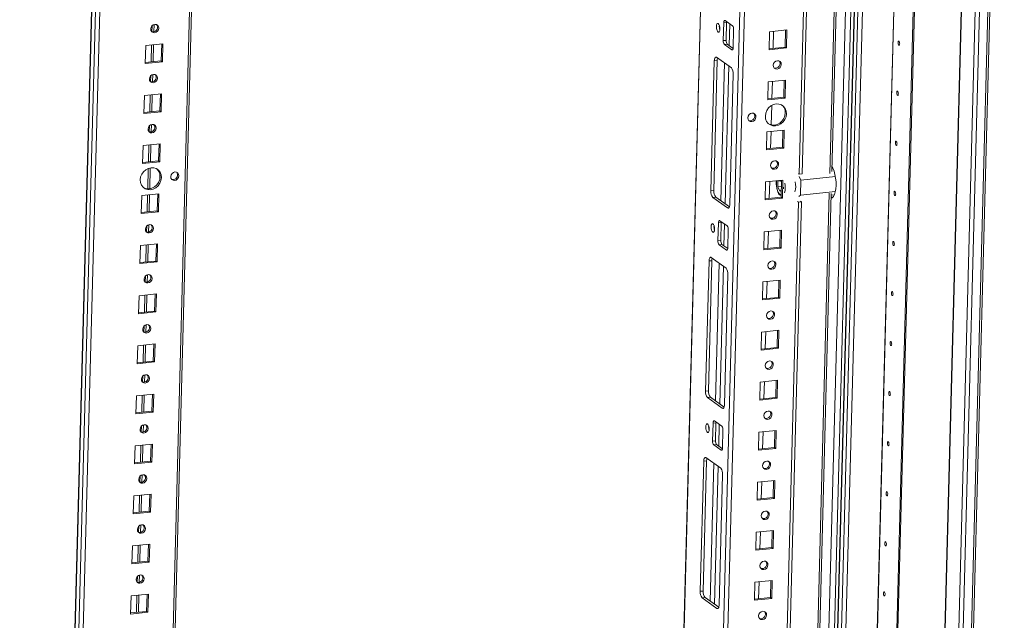
# Model space of a CAD drawing. Units: millimetres. Extents: x -2 to 5044, y -9 to 3875.
# Drawn here: x 3434 to 3904, y 1827 to 2113 of the extents above; entities that cross this region are included whole.
import ezdxf

# ---------------------------------------------------------------- set-up
doc = ezdxf.new("R2010")
doc.units = ezdxf.units.MM

msp = doc.modelspace()

# ---------------------------------------------------------------- linework, layer by layer
at = {"color": 7, "linetype": 'Continuous', "lineweight": 15}
for p, q in [((3482.626, 2645.191), (3434.318, 830.479)), ((3439.066, 859.829), (3485.73, 2612.786)), ((3482.216, 833.572), (3529.572, 2612.53)), ((3767.975, 2442.655), (3726.214, 873.857)), ((3806.57, 2039.691), (3816.379, 2408.165)), ((3817.728, 2407.203), (3807.948, 2039.831)), ((3839.988, 2390.552), (3791.68, 575.84)), ((3819.72, 569.232), (3868.037, 2384.283)), ((3868.041, 2384.28), (3819.724, 569.229)), ((3868.631, 2383.859), (3820.315, 568.808)), ((3851.383, 566.205), (3899.7, 2381.256)), ((3903.652, 2381.659), (3855.335, 566.608)), ((3856.304, 567.014), (3904.613, 2381.757)), ((3498.402, 2107.643), (3498.494, 2111.121)), ((3770.268, 2103.419), (3770.497, 2112.016)), ((3770.497, 2112.016), (3771.875, 2112.157)), ((3771.125, 2113.029), (3774.667, 2110.505)), ((3771.875, 2112.157), (3771.646, 2103.559)), ((3775.219, 2108.651), (3774.991, 2100.053)), ((3792.12, 2099.075), (3792.349, 2107.672)), ((3792.349, 2107.672), (3800.619, 2108.515)), ((3794.116, 2099.759), (3794.332, 2107.874)), ((3799.8, 2100.338), (3800.016, 2108.454)), ((3800.619, 2108.515), (3800.39, 2099.918)), ((3494.471, 2101.126), (3502.741, 2101.969)), ((3501.922, 2093.792), (3502.138, 2101.907)), ((3502.741, 2101.969), (3502.513, 2093.371)), ((3771.646, 2103.559), (3770.268, 2103.419)), ((3770.82, 2101.565), (3772.198, 2101.706)), ((3774.362, 2099.041), (3770.82, 2101.565)), ((3772.198, 2101.706), (3774.966, 2099.734)), ((3494.242, 2092.528), (3494.471, 2101.126)), ((3498.022, 2093.394), (3498.238, 2101.51)), ((3800.39, 2099.918), (3792.12, 2099.075)), ((3792.133, 2099.557), (3799.8, 2100.338)), ((3800.39, 2099.918), (3799.8, 2100.338)), ((3502.513, 2093.371), (3494.242, 2092.528)), ((3494.255, 2093.01), (3501.922, 2093.792)), ((3502.513, 2093.371), (3501.922, 2093.792)), ((3764.348, 2031.71), (3766.001, 2093.804)), ((3767.38, 2093.945), (3765.727, 2031.851)), ((3766.001, 2093.804), (3767.38, 2093.945)), ((3767.049, 2095.491), (3774.133, 2090.443)), ((3497.766, 2083.761), (3497.858, 2087.239)), ((3775.053, 2087.354), (3773.401, 2025.26)), ((3791.484, 2075.192), (3791.713, 2083.79)), ((3791.713, 2083.79), (3799.984, 2084.633)), ((3793.48, 2075.877), (3793.696, 2083.992)), ((3799.164, 2076.456), (3799.38, 2084.572)), ((3799.984, 2084.633), (3799.755, 2076.036)), ((3493.835, 2077.243), (3502.106, 2078.086)), ((3502.106, 2078.086), (3501.877, 2069.489)), ((3493.606, 2068.646), (3493.835, 2077.243)), ((3497.386, 2069.512), (3497.602, 2077.627)), ((3501.286, 2069.909), (3501.502, 2078.025)), ((3799.755, 2076.036), (3791.484, 2075.192)), ((3791.497, 2075.675), (3799.164, 2076.456)), ((3799.755, 2076.036), (3799.164, 2076.456)), ((3501.877, 2069.489), (3493.606, 2068.646)), ((3493.619, 2069.128), (3501.286, 2069.909)), ((3501.877, 2069.489), (3501.286, 2069.909)), ((3793.143, 2063.233), (3793.39, 2072.506)), ((3497.13, 2059.878), (3497.223, 2063.357)), ((3790.849, 2051.31), (3791.077, 2059.908)), ((3791.077, 2059.908), (3799.348, 2060.751)), ((3792.844, 2051.994), (3793.06, 2060.11)), ((3798.529, 2052.574), (3798.745, 2060.689)), ((3799.348, 2060.751), (3799.119, 2052.153)), ((3492.971, 2044.763), (3493.199, 2053.361)), ((3493.199, 2053.361), (3501.47, 2054.204)), ((3496.751, 2045.63), (3496.967, 2053.745)), ((3500.651, 2046.027), (3500.867, 2054.143)), ((3501.47, 2054.204), (3501.241, 2045.606)), ((3799.119, 2052.153), (3790.849, 2051.31)), ((3790.861, 2051.792), (3798.529, 2052.574)), ((3799.119, 2052.153), (3798.529, 2052.574)), ((3501.241, 2045.606), (3492.971, 2044.763)), ((3492.983, 2045.246), (3500.651, 2046.027)), ((3501.241, 2045.606), (3500.651, 2046.027)), ((3496.408, 2032.739), (3496.674, 2042.745)), ((3501.155, 2037.09), (3501.228, 2039.831)), ((3790.213, 2027.428), (3790.442, 2036.026)), ((3790.442, 2036.026), (3798.712, 2036.869)), ((3792.208, 2028.112), (3792.424, 2036.228)), ((3796.323, 2033.641), (3796.397, 2036.409)), ((3796.397, 2036.409), (3796.794, 2036.673)), ((3797.672, 2036.539), (3796.397, 2036.409)), ((3797.575, 2036.753), (3798.078, 2035.649)), ((3797.893, 2028.692), (3798.109, 2036.807)), ((3798.712, 2036.869), (3798.483, 2028.271)), ((3806.127, 2040.006), (3806.57, 2039.691)), ((3807.353, 2036.833), (3806.548, 2038.601)), ((3806.57, 2039.691), (3807.948, 2039.831)), ((3764.348, 2031.71), (3765.727, 2031.851)), ((3795.746, 2033.722), (3795.659, 2034.542)), ((3796.323, 2033.641), (3798.029, 2033.815)), ((3797.274, 2031.553), (3796.323, 2033.641)), ((3797.982, 2032.022), (3797.274, 2031.553)), ((3492.335, 2020.881), (3492.564, 2029.479)), ((3492.564, 2029.479), (3500.834, 2030.322)), ((3496.115, 2021.747), (3496.331, 2029.863)), ((3500.015, 2022.145), (3500.231, 2030.26)), ((3500.834, 2030.322), (3500.605, 2021.724)), ((3765.269, 2028.621), (3766.647, 2028.762)), ((3772.353, 2023.573), (3765.269, 2028.621)), ((3766.647, 2028.762), (3773.211, 2024.084)), ((3798.483, 2028.271), (3790.213, 2027.428)), ((3790.226, 2027.91), (3797.893, 2028.692)), ((3792.584, 1514.281), (3806.214, 2026.317)), ((3807.592, 2026.457), (3793.962, 1514.422)), ((3798.483, 2028.271), (3797.893, 2028.692)), ((3806.214, 2026.317), (3805.771, 2026.632)), ((3806.214, 2026.317), (3807.592, 2026.457)), ((3806.295, 2029.087), (3807.162, 2029.663)), ((3807.15, 2026.773), (3807.592, 2026.457)), ((3500.605, 2021.724), (3492.335, 2020.881)), ((3492.348, 2021.363), (3500.015, 2022.145)), ((3500.605, 2021.724), (3500.015, 2022.145)), ((3768.582, 2017.5), (3772.124, 2014.976)), ((3495.859, 2012.114), (3495.951, 2015.592)), ((3767.725, 2007.89), (3767.954, 2016.487)), ((3767.954, 2016.487), (3769.332, 2016.628)), ((3769.332, 2016.628), (3769.103, 2008.03)), ((3772.676, 2013.122), (3772.448, 2004.524)), ((3789.806, 2012.143), (3798.076, 2012.986)), ((3791.573, 2004.23), (3791.789, 2012.345)), ((3797.257, 2004.809), (3797.473, 2012.925)), ((3798.076, 2012.986), (3797.847, 2004.389)), ((3769.103, 2008.03), (3767.725, 2007.89)), ((3789.577, 2003.546), (3789.806, 2012.143)), ((3491.699, 1996.999), (3491.928, 2005.597)), ((3491.928, 2005.597), (3500.198, 2006.44)), ((3495.479, 1997.865), (3495.695, 2005.981)), ((3499.379, 1998.263), (3499.595, 2006.378)), ((3500.198, 2006.44), (3499.97, 1997.842)), ((3768.277, 2006.036), (3769.655, 2006.177)), ((3771.819, 2003.512), (3768.277, 2006.036)), ((3769.655, 2006.177), (3772.423, 2004.205)), ((3797.847, 2004.389), (3789.577, 2003.546)), ((3789.59, 2004.028), (3797.257, 2004.809)), ((3797.847, 2004.389), (3797.257, 2004.809)), ((3491.712, 1997.481), (3499.379, 1998.263)), ((3499.97, 1997.842), (3499.379, 1998.263)), ((3761.805, 1936.181), (3763.458, 1998.275)), ((3764.837, 1998.416), (3763.184, 1936.322)), ((3763.458, 1998.275), (3764.837, 1998.416)), ((3764.506, 1999.962), (3771.59, 1994.914)), ((3499.97, 1997.842), (3491.699, 1996.999)), ((3495.223, 1988.232), (3495.315, 1991.71)), ((3772.511, 1991.825), (3770.858, 1929.731)), ((3789.17, 1988.261), (3797.441, 1989.104)), ((3796.621, 1980.927), (3796.837, 1989.043)), ((3797.441, 1989.104), (3797.212, 1980.507)), ((3788.941, 1979.663), (3789.17, 1988.261)), ((3790.937, 1980.348), (3791.153, 1988.463)), ((3491.063, 1973.117), (3491.292, 1981.714)), ((3491.292, 1981.714), (3499.563, 1982.557)), ((3494.843, 1973.983), (3495.06, 1982.098)), ((3498.743, 1974.38), (3498.959, 1982.496)), ((3499.563, 1982.557), (3499.334, 1973.96)), ((3797.212, 1980.507), (3788.941, 1979.663)), ((3788.954, 1980.146), (3796.621, 1980.927)), ((3797.212, 1980.507), (3796.621, 1980.927)), ((3499.334, 1973.96), (3491.063, 1973.117)), ((3491.076, 1973.599), (3498.743, 1974.38)), ((3499.334, 1973.96), (3498.743, 1974.38)), ((3494.587, 1964.349), (3494.68, 1967.828)), ((3788.534, 1964.379), (3796.805, 1965.222)), ((3796.805, 1965.222), (3796.576, 1956.624)), ((3788.306, 1955.781), (3788.534, 1964.379)), ((3790.301, 1956.465), (3790.517, 1964.581)), ((3795.986, 1957.045), (3796.202, 1965.16)), ((3490.428, 1949.234), (3490.656, 1957.832)), ((3490.656, 1957.832), (3498.927, 1958.675)), ((3494.208, 1950.101), (3494.424, 1958.216)), ((3498.108, 1950.498), (3498.324, 1958.614)), ((3498.927, 1958.675), (3498.698, 1950.077)), ((3796.576, 1956.624), (3788.306, 1955.781)), ((3788.318, 1956.263), (3795.986, 1957.045)), ((3796.576, 1956.624), (3795.986, 1957.045)), ((3498.698, 1950.077), (3490.428, 1949.234)), ((3490.44, 1949.717), (3498.108, 1950.498)), ((3498.698, 1950.077), (3498.108, 1950.498)), ((3493.951, 1940.467), (3494.044, 1943.945)), ((3787.67, 1931.899), (3787.899, 1940.497)), ((3787.899, 1940.497), (3796.169, 1941.34)), ((3789.665, 1932.583), (3789.881, 1940.699)), ((3795.35, 1933.163), (3795.566, 1941.278)), ((3796.169, 1941.34), (3795.94, 1932.742)), ((3489.792, 1925.352), (3490.021, 1933.95)), ((3490.021, 1933.95), (3498.291, 1934.793)), ((3493.572, 1926.218), (3493.788, 1934.334)), ((3497.472, 1926.616), (3497.688, 1934.731)), ((3498.291, 1934.793), (3498.062, 1926.195)), ((3761.805, 1936.181), (3763.184, 1936.322)), ((3762.726, 1933.092), (3764.104, 1933.233)), ((3769.81, 1928.044), (3762.726, 1933.092)), ((3764.104, 1933.233), (3770.668, 1928.555)), ((3795.94, 1932.742), (3787.67, 1931.899)), ((3787.683, 1932.381), (3795.35, 1933.163)), ((3795.94, 1932.742), (3795.35, 1933.163)), ((3498.062, 1926.195), (3489.792, 1925.352)), ((3489.805, 1925.834), (3497.472, 1926.616)), ((3498.062, 1926.195), (3497.472, 1926.616)), ((3493.316, 1916.585), (3493.408, 1920.063)), ((3765.182, 1912.361), (3765.411, 1920.958)), ((3765.411, 1920.958), (3766.789, 1921.099)), ((3766.039, 1921.971), (3769.581, 1919.447)), ((3766.789, 1921.099), (3766.56, 1912.501)), ((3770.133, 1917.593), (3769.905, 1908.995)), ((3787.034, 1908.017), (3787.263, 1916.614)), ((3787.263, 1916.614), (3795.533, 1917.457)), ((3789.03, 1908.701), (3789.246, 1916.816)), ((3794.714, 1909.28), (3794.93, 1917.396)), ((3795.533, 1917.457), (3795.305, 1908.86)), ((3489.156, 1901.47), (3489.385, 1910.068)), ((3489.385, 1910.068), (3497.655, 1910.911)), ((3492.936, 1902.336), (3493.152, 1910.452)), ((3496.836, 1902.734), (3497.052, 1910.849)), ((3497.655, 1910.911), (3497.427, 1902.313)), ((3766.56, 1912.501), (3765.182, 1912.361)), ((3765.734, 1910.507), (3767.112, 1910.648)), ((3769.276, 1907.983), (3765.734, 1910.507)), ((3767.112, 1910.648), (3769.88, 1908.676)), ((3795.305, 1908.86), (3787.034, 1908.017)), ((3787.047, 1908.499), (3794.714, 1909.28)), ((3795.305, 1908.86), (3794.714, 1909.28)), ((3761.963, 1904.433), (3769.047, 1899.385)), ((3497.427, 1902.313), (3489.156, 1901.47)), ((3489.169, 1901.952), (3496.836, 1902.734)), ((3497.427, 1902.313), (3496.836, 1902.734)), ((3759.262, 1840.652), (3760.915, 1902.746)), ((3762.294, 1902.887), (3760.641, 1840.793)), ((3760.915, 1902.746), (3762.294, 1902.887)), ((3492.68, 1892.703), (3492.772, 1896.181)), ((3769.968, 1896.296), (3768.315, 1834.202)), ((3786.398, 1884.134), (3786.627, 1892.732)), ((3786.627, 1892.732), (3794.898, 1893.575)), ((3788.394, 1884.819), (3788.61, 1892.934)), ((3794.078, 1885.398), (3794.294, 1893.514)), ((3794.898, 1893.575), (3794.669, 1884.978)), ((3488.52, 1877.588), (3488.749, 1886.185)), ((3488.749, 1886.185), (3497.02, 1887.028)), ((3492.3, 1878.454), (3492.517, 1886.569)), ((3496.2, 1878.851), (3496.416, 1886.967)), ((3497.02, 1887.028), (3496.791, 1878.431)), ((3786.411, 1884.617), (3794.078, 1885.398)), ((3794.669, 1884.978), (3794.078, 1885.398)), ((3794.669, 1884.978), (3786.398, 1884.134)), ((3496.791, 1878.431), (3488.52, 1877.588)), ((3488.533, 1878.07), (3496.2, 1878.851)), ((3496.791, 1878.431), (3496.2, 1878.851)), ((3492.044, 1868.82), (3492.137, 1872.299)), ((3785.763, 1860.252), (3785.991, 1868.85)), ((3785.991, 1868.85), (3794.262, 1869.693)), ((3787.758, 1860.936), (3787.974, 1869.052)), ((3793.443, 1861.516), (3793.659, 1869.631)), ((3794.262, 1869.693), (3794.033, 1861.095)), ((3487.885, 1853.705), (3488.113, 1862.303)), ((3488.113, 1862.303), (3496.384, 1863.146)), ((3491.665, 1854.572), (3491.881, 1862.687)), ((3495.565, 1854.969), (3495.781, 1863.085)), ((3496.384, 1863.146), (3496.155, 1854.548)), ((3794.033, 1861.095), (3785.763, 1860.252)), ((3785.775, 1860.734), (3793.443, 1861.516)), ((3794.033, 1861.095), (3793.443, 1861.516)), ((3496.155, 1854.548), (3487.885, 1853.705)), ((3487.897, 1854.188), (3495.565, 1854.969)), ((3496.155, 1854.548), (3495.565, 1854.969)), ((3491.408, 1844.938), (3491.501, 1848.416)), ((3785.127, 1836.37), (3785.356, 1844.968)), ((3785.356, 1844.968), (3793.626, 1845.811)), ((3787.122, 1837.054), (3787.338, 1845.17)), ((3792.807, 1837.634), (3793.023, 1845.749)), ((3793.626, 1845.811), (3793.397, 1837.213)), ((3487.249, 1829.823), (3487.478, 1838.421)), ((3487.478, 1838.421), (3495.748, 1839.264)), ((3491.029, 1830.689), (3491.245, 1838.805)), ((3494.929, 1831.087), (3495.145, 1839.202)), ((3495.748, 1839.264), (3495.519, 1830.666)), ((3759.262, 1840.652), (3760.641, 1840.793)), ((3760.183, 1837.563), (3761.561, 1837.704)), ((3767.267, 1832.515), (3760.183, 1837.563)), ((3761.561, 1837.704), (3768.125, 1833.026)), ((3793.397, 1837.213), (3785.127, 1836.37)), ((3785.14, 1836.852), (3792.807, 1837.634)), ((3793.397, 1837.213), (3792.807, 1837.634)), ((3495.519, 1830.666), (3487.249, 1829.823)), ((3487.262, 1830.305), (3494.929, 1831.087)), ((3495.519, 1830.666), (3494.929, 1831.087))]:
    msp.add_line(p, q, dxfattribs=at)
at = {"color": 8, "linetype": 'Continuous', "lineweight": 15}
for p, q in [((3434.447, 830.286), (3482.758, 2645.097)), ((3484.45, 2643.891), (3436.14, 829.081)), ((3528.631, 2613.2), (3481.246, 833.166)), ((3727.169, 904.712), (3768.107, 2442.561)), ((3786.526, 2429.437), (3744.762, 860.54)), ((3746.862, 860.241), (3788.595, 2427.962)), ((3830.686, 2397.97), (3821.159, 2040.09)), ((3791.809, 575.647), (3840.119, 2390.458)), ((3797.732, 860.958), (3838.499, 2392.403)), ((3842.737, 571.094), (3891.049, 2385.978)), ((3842.868, 571.075), (3891.178, 2385.886)), ((3897.597, 2381.432), (3849.283, 566.504)), ((3838.622, 2269.407), (3825.182, 1764.553)), ((3827.323, 1765.772), (3840.688, 2267.844)), ((3855.206, 2252.062), (3842.441, 1772.531)), ((3855.36, 2252.896), (3842.572, 1772.499)), ((3773.159, 2101.021), (3773.434, 2111.383)), ((3497.519, 2110.508), (3497.444, 2107.677)), ((3497.277, 2101.412), (3497.061, 2093.296)), ((3774.362, 2099.041), (3774.727, 2099.078)), ((3769.081, 2027.028), (3770.832, 2092.796)), ((3771.15, 2025.553), (3772.9, 2091.322)), ((3496.883, 2086.626), (3496.808, 2083.795)), ((3496.641, 2077.529), (3496.425, 2069.414)), ((3496.247, 2062.743), (3496.172, 2059.913)), ((3496.005, 2053.647), (3495.789, 2045.532)), ((3495.708, 2042.476), (3495.447, 2032.69)), ((3495.369, 2029.765), (3495.153, 2021.649)), ((3820.906, 2030.576), (3807.147, 1513.725)), ((3772.353, 2023.573), (3772.961, 2023.635)), ((3494.976, 2014.979), (3494.901, 2012.148)), ((3770.616, 2005.492), (3770.891, 2015.854)), ((3494.734, 2005.883), (3494.518, 1997.767)), ((3771.819, 2003.512), (3772.184, 2003.549)), ((3766.538, 1931.499), (3768.289, 1997.267)), ((3768.607, 1930.024), (3770.357, 1995.793)), ((3494.34, 1991.097), (3494.265, 1988.266)), ((3494.098, 1982), (3493.882, 1973.885)), ((3493.704, 1967.214), (3493.629, 1964.384)), ((3493.462, 1958.118), (3493.246, 1950.003)), ((3493.069, 1943.332), (3492.993, 1940.502)), ((3492.826, 1934.236), (3492.61, 1926.12)), ((3769.81, 1928.044), (3770.418, 1928.106)), ((3492.433, 1919.45), (3492.358, 1916.619)), ((3768.073, 1909.963), (3768.348, 1920.325)), ((3492.191, 1910.354), (3491.975, 1902.238)), ((3769.276, 1907.983), (3769.641, 1908.02)), ((3763.995, 1835.97), (3765.746, 1901.738)), ((3766.064, 1834.495), (3767.814, 1900.264)), ((3491.797, 1895.568), (3491.722, 1892.737)), ((3491.555, 1886.471), (3491.339, 1878.356)), ((3491.161, 1871.685), (3491.086, 1868.855)), ((3490.919, 1862.589), (3490.703, 1854.474)), ((3490.526, 1847.803), (3490.45, 1844.973)), ((3490.284, 1838.707), (3490.067, 1830.591)), ((3767.267, 1832.515), (3767.875, 1832.577))]:
    msp.add_line(p, q, dxfattribs=at)
at = {"color": 6, "linetype": 'Continuous', "lineweight": 15}
for p, q in [((3835.913, 2394.245), (3795.112, 861.541)), ((3822.143, 2041.025), (3831.627, 2397.3)), ((3807.162, 2029.663), (3807.353, 2036.833)), ((3807.353, 2036.833), (3823.82, 2038.511)), ((3823.779, 2031.357), (3807.162, 2029.663)), ((3808.131, 1514.66), (3821.862, 2030.454)), ((3823.276, 2029.814), (3821.841, 2029.667))]:
    msp.add_line(p, q, dxfattribs=at)
at = {"color": 7, "linetype": 'Continuous', "lineweight": 15, "flags": 128}
for points in [[(3498.756, 2107.183), (3498.022, 2107.261), (3497.407, 2107.632), (3497.006, 2108.24), (3496.88, 2108.993), (3497.047, 2109.775), (3497.483, 2110.469), (3498.12, 2110.968), (3498.863, 2111.196), (3499.597, 2111.118), (3500.212, 2110.747), (3500.613, 2110.139), (3500.739, 2109.386), (3500.572, 2108.603), (3500.136, 2107.91), (3499.499, 2107.411), (3498.756, 2107.183)], [(3766.988, 2110.136), (3767.072, 2110.868), (3767.271, 2111.397), (3767.554, 2111.644), (3767.878, 2111.57), (3768.194, 2111.188), (3768.453, 2110.554), (3768.617, 2109.767), (3768.66, 2108.944), (3768.576, 2108.213), (3768.377, 2107.683), (3768.094, 2107.437), (3767.77, 2107.51), (3767.454, 2107.893), (3767.194, 2108.526), (3767.031, 2109.314), (3766.988, 2110.136)], [(3770.497, 2112.016), (3770.515, 2112.288), (3770.556, 2112.533), (3770.617, 2112.741), (3770.696, 2112.906), (3770.791, 2113.021), (3770.896, 2113.08), (3771.009, 2113.083), (3771.125, 2113.029)], [(3771.9, 2112.477), (3771.894, 2112.428), (3771.875, 2112.157)], [(3497.32, 2107.723), (3497.431, 2107.681), (3498.166, 2107.604)], [(3853.721, 2102.46), (3853.761, 2102.805), (3853.855, 2103.054), (3853.988, 2103.17), (3854.14, 2103.135), (3854.289, 2102.955), (3854.411, 2102.657), (3854.488, 2102.286), (3854.509, 2101.9), (3854.469, 2101.555), (3854.375, 2101.306), (3854.242, 2101.19), (3854.09, 2101.225), (3853.941, 2101.405), (3853.819, 2101.703), (3853.742, 2102.073), (3853.721, 2102.46)], [(3774.991, 2100.053), (3774.972, 2099.782), (3774.931, 2099.537), (3774.87, 2099.328), (3774.791, 2099.163), (3774.696, 2099.049), (3774.591, 2098.989), (3774.478, 2098.987), (3774.362, 2099.041)], [(3766.001, 2093.804), (3766.033, 2094.257), (3766.101, 2094.665), (3766.203, 2095.013), (3766.335, 2095.288), (3766.492, 2095.478), (3766.668, 2095.578), (3766.856, 2095.582), (3767.049, 2095.491)], [(3796.105, 2093.86), (3796.84, 2093.783), (3797.454, 2093.412), (3797.855, 2092.803), (3797.982, 2092.051), (3797.814, 2091.268), (3797.379, 2090.574), (3796.741, 2090.076), (3795.998, 2089.848), (3795.264, 2089.925), (3794.649, 2090.296), (3794.248, 2090.904), (3794.122, 2091.657), (3794.289, 2092.44), (3794.725, 2093.133), (3795.363, 2093.632), (3796.105, 2093.86)], [(3498.12, 2083.301), (3497.386, 2083.378), (3496.772, 2083.75), (3496.371, 2084.358), (3496.244, 2085.11), (3496.411, 2085.893), (3496.847, 2086.587), (3497.485, 2087.085), (3498.227, 2087.313), (3498.962, 2087.236), (3499.576, 2086.865), (3499.977, 2086.257), (3500.104, 2085.504), (3499.936, 2084.721), (3499.501, 2084.028), (3498.863, 2083.529), (3498.12, 2083.301)], [(3496.684, 2083.841), (3496.796, 2083.799), (3497.53, 2083.722)], [(3853.086, 2078.578), (3853.125, 2078.922), (3853.219, 2079.172), (3853.352, 2079.288), (3853.505, 2079.253), (3853.653, 2079.073), (3853.775, 2078.775), (3853.853, 2078.404), (3853.873, 2078.017), (3853.833, 2077.673), (3853.74, 2077.424), (3853.606, 2077.308), (3853.454, 2077.342), (3853.305, 2077.522), (3853.183, 2077.821), (3853.106, 2078.191), (3853.086, 2078.578)], [(3783.983, 2068.831), (3784.726, 2068.752), (3785.348, 2068.377), (3785.754, 2067.762), (3785.882, 2067), (3785.713, 2066.208), (3785.272, 2065.506), (3784.627, 2065.001), (3783.875, 2064.771), (3783.132, 2064.849), (3782.51, 2065.225), (3782.104, 2065.84), (3781.977, 2066.602), (3782.146, 2067.394), (3782.587, 2068.095), (3783.232, 2068.6), (3783.983, 2068.831)], [(3795.556, 2073.226), (3796.859, 2073.18), (3798.064, 2072.779), (3799.089, 2072.051), (3799.863, 2071.045), (3800.334, 2069.829), (3800.47, 2068.487), (3800.262, 2067.109), (3799.723, 2065.791), (3798.891, 2064.621), (3797.822, 2063.679), (3796.589, 2063.03), (3795.276, 2062.718), (3793.973, 2062.763), (3792.768, 2063.164), (3791.743, 2063.892), (3790.969, 2064.898), (3790.498, 2066.114), (3790.362, 2067.456), (3790.57, 2068.834), (3791.109, 2070.153), (3791.941, 2071.323), (3793.01, 2072.264), (3794.243, 2072.913), (3795.556, 2073.226)], [(3791.938, 2063.716), (3792.177, 2063.585), (3793.382, 2063.184), (3794.686, 2063.138), (3795.999, 2063.451), (3797.232, 2064.1), (3798.301, 2065.041), (3799.133, 2066.211), (3799.671, 2067.53), (3799.88, 2068.908), (3799.744, 2070.25), (3799.273, 2071.466), (3798.498, 2072.472), (3798.303, 2072.649)], [(3497.485, 2059.419), (3496.75, 2059.496), (3496.136, 2059.867), (3495.735, 2060.475), (3495.608, 2061.228), (3495.776, 2062.011), (3496.211, 2062.704), (3496.849, 2063.203), (3497.592, 2063.431), (3498.326, 2063.354), (3498.94, 2062.983), (3499.341, 2062.374), (3499.468, 2061.622), (3499.301, 2060.839), (3498.865, 2060.145), (3498.227, 2059.647), (3497.485, 2059.419)], [(3496.048, 2059.959), (3496.16, 2059.917), (3496.894, 2059.839)], [(3852.45, 2054.696), (3852.49, 2055.04), (3852.583, 2055.289), (3852.716, 2055.405), (3852.869, 2055.371), (3853.018, 2055.191), (3853.14, 2054.893), (3853.217, 2054.522), (3853.237, 2054.135), (3853.197, 2053.791), (3853.104, 2053.542), (3852.971, 2053.426), (3852.818, 2053.46), (3852.669, 2053.64), (3852.547, 2053.938), (3852.47, 2054.309), (3852.45, 2054.696)], [(3794.834, 2046.096), (3795.568, 2046.018), (3796.183, 2045.647), (3796.584, 2045.039), (3796.71, 2044.286), (3796.543, 2043.503), (3796.107, 2042.81), (3795.469, 2042.311), (3794.727, 2042.083), (3793.992, 2042.161), (3793.378, 2042.532), (3792.977, 2043.14), (3792.851, 2043.893), (3793.018, 2044.675), (3793.454, 2045.369), (3794.091, 2045.868), (3794.834, 2046.096)], [(3496.763, 2032.289), (3495.459, 2032.334), (3494.254, 2032.735), (3493.23, 2033.463), (3492.455, 2034.469), (3491.984, 2035.685), (3491.848, 2037.027), (3492.057, 2038.405), (3492.595, 2039.724), (3493.427, 2040.894), (3494.496, 2041.835), (3495.729, 2042.484), (3497.042, 2042.797), (3498.346, 2042.751), (3499.551, 2042.35), (3500.575, 2041.622), (3501.349, 2040.616), (3501.821, 2039.4), (3501.957, 2038.058), (3501.748, 2036.68), (3501.209, 2035.362), (3500.377, 2034.192), (3499.308, 2033.25), (3498.075, 2032.601), (3496.763, 2032.289)], [(3496.172, 2032.709), (3497.485, 2033.022), (3498.718, 2033.671), (3499.787, 2034.612), (3500.619, 2035.782), (3501.158, 2037.101), (3501.366, 2038.478), (3501.23, 2039.821), (3500.759, 2041.037), (3499.985, 2042.043), (3499.79, 2042.219)], [(3508.335, 2036.684), (3507.592, 2036.762), (3506.97, 2037.137), (3506.564, 2037.753), (3506.436, 2038.514), (3506.606, 2039.306), (3507.047, 2040.008), (3507.692, 2040.513), (3508.443, 2040.744), (3509.186, 2040.665), (3509.808, 2040.29), (3510.214, 2039.674), (3510.342, 2038.913), (3510.173, 2038.121), (3509.732, 2037.419), (3509.087, 2036.914), (3508.335, 2036.684)], [(3506.884, 2037.226), (3507.002, 2037.183), (3507.745, 2037.104)], [(3795.625, 2034.146), (3795.817, 2032.91), (3795.926, 2032.448), (3796.138, 2031.741), (3796.39, 2031.106), (3796.691, 2030.535), (3797.037, 2030.057), (3797.439, 2029.686), (3797.911, 2029.451), (3797.913, 2029.451)], [(3851.814, 2030.814), (3851.854, 2031.158), (3851.947, 2031.407), (3852.081, 2031.523), (3852.233, 2031.489), (3852.382, 2031.308), (3852.504, 2031.01), (3852.581, 2030.64), (3852.601, 2030.253), (3852.562, 2029.909), (3852.468, 2029.659), (3852.335, 2029.543), (3852.182, 2029.578), (3852.034, 2029.758), (3851.911, 2030.056), (3851.834, 2030.427), (3851.814, 2030.814)], [(3773.401, 2025.26), (3773.369, 2024.808), (3773.301, 2024.4), (3773.199, 2024.052), (3773.067, 2023.777), (3772.91, 2023.586), (3772.734, 2023.487), (3772.546, 2023.482), (3772.353, 2023.573)], [(3794.198, 2022.213), (3794.932, 2022.136), (3795.547, 2021.765), (3795.948, 2021.157), (3796.074, 2020.404), (3795.907, 2019.621), (3795.471, 2018.928), (3794.834, 2018.429), (3794.091, 2018.201), (3793.357, 2018.278), (3792.742, 2018.65), (3792.341, 2019.258), (3792.215, 2020.01), (3792.382, 2020.793), (3792.818, 2021.487), (3793.455, 2021.985), (3794.198, 2022.213)], [(3767.954, 2016.487), (3767.972, 2016.759), (3768.013, 2017.004), (3768.074, 2017.212), (3768.153, 2017.377), (3768.248, 2017.492), (3768.353, 2017.551), (3768.466, 2017.554), (3768.582, 2017.5)], [(3769.357, 2016.948), (3769.351, 2016.899), (3769.332, 2016.628)], [(3496.213, 2011.654), (3495.479, 2011.732), (3494.864, 2012.103), (3494.463, 2012.711), (3494.337, 2013.464), (3494.504, 2014.246), (3494.94, 2014.94), (3495.577, 2015.439), (3496.32, 2015.666), (3497.054, 2015.589), (3497.669, 2015.218), (3498.07, 2014.61), (3498.196, 2013.857), (3498.029, 2013.074), (3497.593, 2012.381), (3496.956, 2011.882), (3496.213, 2011.654)], [(3764.445, 2014.607), (3764.529, 2015.339), (3764.728, 2015.868), (3765.011, 2016.115), (3765.335, 2016.041), (3765.651, 2015.659), (3765.911, 2015.025), (3766.074, 2014.238), (3766.117, 2013.415), (3766.033, 2012.684), (3765.834, 2012.154), (3765.551, 2011.908), (3765.227, 2011.981), (3764.911, 2012.364), (3764.651, 2012.997), (3764.488, 2013.785), (3764.445, 2014.607)], [(3494.777, 2012.194), (3494.888, 2012.152), (3495.623, 2012.075)], [(3851.178, 2006.931), (3851.218, 2007.276), (3851.312, 2007.525), (3851.445, 2007.641), (3851.597, 2007.606), (3851.746, 2007.426), (3851.868, 2007.128), (3851.945, 2006.757), (3851.966, 2006.371), (3851.926, 2006.026), (3851.832, 2005.777), (3851.699, 2005.661), (3851.547, 2005.696), (3851.398, 2005.876), (3851.276, 2006.174), (3851.199, 2006.544), (3851.178, 2006.931)], [(3772.448, 2004.524), (3772.429, 2004.253), (3772.388, 2004.008), (3772.327, 2003.799), (3772.248, 2003.634), (3772.153, 2003.52), (3772.048, 2003.46), (3771.935, 2003.458), (3771.819, 2003.512)], [(3763.458, 1998.275), (3763.49, 1998.728), (3763.558, 1999.136), (3763.66, 1999.484), (3763.792, 1999.759), (3763.949, 1999.949), (3764.125, 2000.049), (3764.313, 2000.053), (3764.506, 1999.962)], [(3793.562, 1998.331), (3794.297, 1998.254), (3794.911, 1997.883), (3795.312, 1997.274), (3795.439, 1996.522), (3795.271, 1995.739), (3794.836, 1995.045), (3794.198, 1994.547), (3793.455, 1994.319), (3792.721, 1994.396), (3792.106, 1994.767), (3791.705, 1995.375), (3791.579, 1996.128), (3791.746, 1996.911), (3792.182, 1997.604), (3792.82, 1998.103), (3793.562, 1998.331)], [(3495.577, 1987.772), (3494.843, 1987.849), (3494.229, 1988.221), (3493.828, 1988.829), (3493.701, 1989.581), (3493.868, 1990.364), (3494.304, 1991.058), (3494.942, 1991.556), (3495.684, 1991.784), (3496.419, 1991.707), (3497.033, 1991.336), (3497.434, 1990.728), (3497.561, 1989.975), (3497.393, 1989.192), (3496.958, 1988.499), (3496.32, 1988), (3495.577, 1987.772)], [(3494.141, 1988.312), (3494.253, 1988.27), (3494.987, 1988.193)], [(3850.543, 1983.049), (3850.582, 1983.393), (3850.676, 1983.643), (3850.809, 1983.759), (3850.962, 1983.724), (3851.11, 1983.544), (3851.232, 1983.246), (3851.31, 1982.875), (3851.33, 1982.488), (3851.29, 1982.144), (3851.197, 1981.895), (3851.063, 1981.779), (3850.911, 1981.813), (3850.762, 1981.993), (3850.64, 1982.292), (3850.563, 1982.662), (3850.543, 1983.049)], [(3792.926, 1974.449), (3793.661, 1974.371), (3794.275, 1974), (3794.676, 1973.392), (3794.803, 1972.639), (3794.636, 1971.857), (3794.2, 1971.163), (3793.562, 1970.665), (3792.82, 1970.437), (3792.085, 1970.514), (3791.471, 1970.885), (3791.07, 1971.493), (3790.943, 1972.246), (3791.111, 1973.029), (3791.546, 1973.722), (3792.184, 1974.221), (3792.926, 1974.449)], [(3494.942, 1963.89), (3494.207, 1963.967), (3493.593, 1964.338), (3493.192, 1964.946), (3493.065, 1965.699), (3493.233, 1966.482), (3493.668, 1967.175), (3494.306, 1967.674), (3495.049, 1967.902), (3495.783, 1967.825), (3496.397, 1967.454), (3496.798, 1966.845), (3496.925, 1966.093), (3496.758, 1965.31), (3496.322, 1964.616), (3495.684, 1964.118), (3494.942, 1963.89)], [(3493.505, 1964.43), (3493.617, 1964.388), (3494.351, 1964.31)], [(3849.907, 1959.167), (3849.947, 1959.511), (3850.04, 1959.76), (3850.173, 1959.876), (3850.326, 1959.842), (3850.475, 1959.662), (3850.597, 1959.364), (3850.674, 1958.993), (3850.694, 1958.606), (3850.654, 1958.262), (3850.561, 1958.013), (3850.428, 1957.897), (3850.275, 1957.931), (3850.126, 1958.111), (3850.004, 1958.409), (3849.927, 1958.78), (3849.907, 1959.167)], [(3792.291, 1950.567), (3793.025, 1950.489), (3793.64, 1950.118), (3794.041, 1949.51), (3794.167, 1948.757), (3794, 1947.974), (3793.564, 1947.281), (3792.926, 1946.782), (3792.184, 1946.554), (3791.449, 1946.632), (3790.835, 1947.003), (3790.434, 1947.611), (3790.308, 1948.364), (3790.475, 1949.146), (3790.911, 1949.84), (3791.548, 1950.339), (3792.291, 1950.567)], [(3494.306, 1940.008), (3493.572, 1940.085), (3492.957, 1940.456), (3492.556, 1941.064), (3492.43, 1941.817), (3492.597, 1942.6), (3493.033, 1943.293), (3493.67, 1943.792), (3494.413, 1944.02), (3495.147, 1943.942), (3495.762, 1943.571), (3496.163, 1942.963), (3496.289, 1942.21), (3496.122, 1941.428), (3495.686, 1940.734), (3495.049, 1940.236), (3494.306, 1940.008)], [(3492.869, 1940.547), (3492.981, 1940.506), (3493.716, 1940.428)], [(3849.271, 1935.285), (3849.311, 1935.629), (3849.404, 1935.878), (3849.538, 1935.994), (3849.69, 1935.96), (3849.839, 1935.779), (3849.961, 1935.481), (3850.038, 1935.111), (3850.058, 1934.724), (3850.019, 1934.38), (3849.925, 1934.13), (3849.792, 1934.014), (3849.639, 1934.049), (3849.491, 1934.229), (3849.368, 1934.527), (3849.291, 1934.898), (3849.271, 1935.285)], [(3770.858, 1929.731), (3770.826, 1929.279), (3770.758, 1928.871), (3770.656, 1928.523), (3770.524, 1928.248), (3770.367, 1928.057), (3770.191, 1927.958), (3770.003, 1927.953), (3769.81, 1928.044)], [(3791.655, 1926.684), (3792.389, 1926.607), (3793.004, 1926.236), (3793.405, 1925.628), (3793.531, 1924.875), (3793.364, 1924.092), (3792.928, 1923.399), (3792.291, 1922.9), (3791.548, 1922.672), (3790.814, 1922.749), (3790.199, 1923.121), (3789.798, 1923.729), (3789.672, 1924.481), (3789.839, 1925.264), (3790.275, 1925.958), (3790.912, 1926.456), (3791.655, 1926.684)], [(3493.67, 1916.125), (3492.936, 1916.203), (3492.321, 1916.574), (3491.92, 1917.182), (3491.794, 1917.935), (3491.961, 1918.717), (3492.397, 1919.411), (3493.034, 1919.91), (3493.777, 1920.137), (3494.511, 1920.06), (3495.126, 1919.689), (3495.527, 1919.081), (3495.653, 1918.328), (3495.486, 1917.545), (3495.05, 1916.852), (3494.413, 1916.353), (3493.67, 1916.125)], [(3761.902, 1919.078), (3761.986, 1919.81), (3762.185, 1920.339), (3762.468, 1920.586), (3762.792, 1920.512), (3763.108, 1920.13), (3763.368, 1919.496), (3763.531, 1918.709), (3763.574, 1917.886), (3763.49, 1917.155), (3763.291, 1916.625), (3763.008, 1916.379), (3762.684, 1916.452), (3762.368, 1916.835), (3762.108, 1917.468), (3761.945, 1918.256), (3761.902, 1919.078)], [(3765.411, 1920.958), (3765.429, 1921.23), (3765.47, 1921.475), (3765.531, 1921.683), (3765.61, 1921.848), (3765.705, 1921.963), (3765.81, 1922.022), (3765.923, 1922.025), (3766.039, 1921.971)], [(3766.814, 1921.418), (3766.808, 1921.37), (3766.789, 1921.099)], [(3492.234, 1916.665), (3492.345, 1916.623), (3493.08, 1916.546)], [(3769.905, 1908.995), (3769.886, 1908.724), (3769.845, 1908.479), (3769.784, 1908.27), (3769.705, 1908.105), (3769.61, 1907.991), (3769.505, 1907.931), (3769.392, 1907.929), (3769.276, 1907.983)], [(3848.635, 1911.402), (3848.675, 1911.747), (3848.769, 1911.996), (3848.902, 1912.112), (3849.054, 1912.077), (3849.203, 1911.897), (3849.325, 1911.599), (3849.402, 1911.228), (3849.423, 1910.842), (3849.383, 1910.497), (3849.289, 1910.248), (3849.156, 1910.132), (3849.004, 1910.167), (3848.855, 1910.347), (3848.733, 1910.645), (3848.656, 1911.015), (3848.635, 1911.402)], [(3760.915, 1902.746), (3760.947, 1903.199), (3761.015, 1903.607), (3761.117, 1903.955), (3761.249, 1904.23), (3761.406, 1904.42), (3761.582, 1904.52), (3761.77, 1904.524), (3761.963, 1904.433)], [(3791.019, 1902.802), (3791.754, 1902.725), (3792.368, 1902.354), (3792.769, 1901.745), (3792.896, 1900.993), (3792.728, 1900.21), (3792.293, 1899.516), (3791.655, 1899.018), (3790.912, 1898.79), (3790.178, 1898.867), (3789.564, 1899.238), (3789.163, 1899.846), (3789.036, 1900.599), (3789.203, 1901.382), (3789.639, 1902.075), (3790.277, 1902.574), (3791.019, 1902.802)], [(3493.034, 1892.243), (3492.3, 1892.32), (3491.686, 1892.691), (3491.285, 1893.3), (3491.158, 1894.052), (3491.325, 1894.835), (3491.761, 1895.529), (3492.399, 1896.027), (3493.141, 1896.255), (3493.876, 1896.178), (3494.49, 1895.807), (3494.891, 1895.199), (3495.018, 1894.446), (3494.85, 1893.663), (3494.415, 1892.97), (3493.777, 1892.471), (3493.034, 1892.243)], [(3491.598, 1892.783), (3491.71, 1892.741), (3492.444, 1892.664)], [(3848, 1887.52), (3848.039, 1887.864), (3848.133, 1888.114), (3848.266, 1888.23), (3848.419, 1888.195), (3848.567, 1888.015), (3848.69, 1887.717), (3848.767, 1887.346), (3848.787, 1886.959), (3848.747, 1886.615), (3848.654, 1886.366), (3848.52, 1886.25), (3848.368, 1886.284), (3848.219, 1886.464), (3848.097, 1886.763), (3848.02, 1887.133), (3848, 1887.52)], [(3790.383, 1878.92), (3791.118, 1878.842), (3791.732, 1878.471), (3792.133, 1877.863), (3792.26, 1877.11), (3792.093, 1876.328), (3791.657, 1875.634), (3791.019, 1875.136), (3790.277, 1874.908), (3789.542, 1874.985), (3788.928, 1875.356), (3788.527, 1875.964), (3788.4, 1876.717), (3788.568, 1877.5), (3789.003, 1878.193), (3789.641, 1878.692), (3790.383, 1878.92)], [(3492.399, 1868.361), (3491.664, 1868.438), (3491.05, 1868.809), (3490.649, 1869.417), (3490.522, 1870.17), (3490.69, 1870.953), (3491.125, 1871.646), (3491.763, 1872.145), (3492.506, 1872.373), (3493.24, 1872.296), (3493.854, 1871.925), (3494.255, 1871.316), (3494.382, 1870.564), (3494.215, 1869.781), (3493.779, 1869.087), (3493.141, 1868.589), (3492.399, 1868.361)], [(3490.962, 1868.901), (3491.074, 1868.859), (3491.808, 1868.781)], [(3847.364, 1863.638), (3847.404, 1863.982), (3847.497, 1864.231), (3847.63, 1864.347), (3847.783, 1864.313), (3847.932, 1864.133), (3848.054, 1863.835), (3848.131, 1863.464), (3848.151, 1863.077), (3848.111, 1862.733), (3848.018, 1862.484), (3847.885, 1862.368), (3847.732, 1862.402), (3847.583, 1862.582), (3847.461, 1862.88), (3847.384, 1863.251), (3847.364, 1863.638)], [(3789.748, 1855.038), (3790.482, 1854.96), (3791.097, 1854.589), (3791.498, 1853.981), (3791.624, 1853.228), (3791.457, 1852.445), (3791.021, 1851.752), (3790.383, 1851.253), (3789.641, 1851.025), (3788.907, 1851.103), (3788.292, 1851.474), (3787.891, 1852.082), (3787.765, 1852.835), (3787.932, 1853.617), (3788.368, 1854.311), (3789.005, 1854.81), (3789.748, 1855.038)], [(3491.763, 1844.479), (3491.029, 1844.556), (3490.414, 1844.927), (3490.013, 1845.535), (3489.887, 1846.288), (3490.054, 1847.071), (3490.49, 1847.764), (3491.127, 1848.263), (3491.87, 1848.491), (3492.604, 1848.413), (3493.219, 1848.042), (3493.62, 1847.434), (3493.746, 1846.681), (3493.579, 1845.899), (3493.143, 1845.205), (3492.506, 1844.706), (3491.763, 1844.479)], [(3490.326, 1845.018), (3490.438, 1844.977), (3491.173, 1844.899)], [(3846.728, 1839.756), (3846.768, 1840.1), (3846.861, 1840.349), (3846.995, 1840.465), (3847.147, 1840.43), (3847.296, 1840.25), (3847.418, 1839.952), (3847.495, 1839.582), (3847.515, 1839.195), (3847.476, 1838.851), (3847.382, 1838.601), (3847.249, 1838.485), (3847.096, 1838.52), (3846.948, 1838.7), (3846.825, 1838.998), (3846.748, 1839.369), (3846.728, 1839.756)], [(3768.315, 1834.202), (3768.283, 1833.75), (3768.215, 1833.342), (3768.113, 1832.994), (3767.981, 1832.719), (3767.824, 1832.528), (3767.648, 1832.429), (3767.46, 1832.424), (3767.267, 1832.515)], [(3789.112, 1831.155), (3789.846, 1831.078), (3790.461, 1830.707), (3790.862, 1830.099), (3790.988, 1829.346), (3790.821, 1828.563), (3790.385, 1827.87), (3789.748, 1827.371), (3789.005, 1827.143), (3788.271, 1827.22), (3787.656, 1827.592), (3787.255, 1828.2), (3787.129, 1828.952), (3787.296, 1829.735), (3787.732, 1830.429), (3788.369, 1830.927), (3789.112, 1831.155)]]:
    msp.add_lwpolyline(points, dxfattribs=at)
at = {"color": 6, "linetype": 'Continuous', "lineweight": 15, "flags": 128}
for points in [[(3822.206, 2043.395), (3822.641, 2042.55), (3823.18, 2041.149), (3823.615, 2039.554), (3823.925, 2037.835), (3824.098, 2036.066), (3824.126, 2034.326), (3824.008, 2032.69), (3823.749, 2031.23), (3823.36, 2030.009), (3822.859, 2029.081), (3822.267, 2028.486), (3821.804, 2028.281)], [(3821.818, 2028.825), (3822.294, 2028.526), (3822.313, 2028.518)]]:
    msp.add_lwpolyline(points, dxfattribs=at)
at = {"color": 8, "linetype": 'Continuous', "lineweight": 15, "flags": 128}
for points in [[(3797.929, 2030.04), (3797.49, 2029.983), (3797.14, 2030.193), (3796.792, 2030.581), (3796.467, 2031.127), (3796.185, 2031.794), (3795.792, 2033.288), (3795.746, 2033.722)], [(3799.051, 2032.654), (3799.071, 2032.856), (3799.076, 2033.546)]]:
    msp.add_lwpolyline(points, dxfattribs=at)
at = {"color": 7, "linetype": 'Continuous', "lineweight": 15}
for centre, radius, start, end in [((3497.96, 2109.775), 2.18, 275.41514, 36.6664), ((3773.435, 2110.112), 5.072, 173.10836, 198.53234), ((3772.719, 2108.915), 2.515, 353.97271, 39.20628), ((3772.768, 2103.155), 2.515, 173.97271, 219.20628), ((3774.147, 2103.295), 2.515, 173.97271, 219.20628), ((3771.265, 2093.923), 3.885, 162.04387, 179.67849), ((3795.234, 2092.436), 2.156, 251.8265, 37.22976), ((3770.886, 2087.794), 4.191, 353.97271, 39.20628), ((3497.324, 2085.892), 2.18, 275.41554, 36.65984), ((3783.11, 2067.385), 2.181, 251.69411, 37.36214), ((3496.689, 2062.01), 2.18, 275.41554, 36.65984), ((3793.963, 2044.672), 2.156, 251.8265, 37.22976), ((3507.537, 2039.3), 2.206, 275.40746, 36.79053), ((3805.034, 2035.289), 9.478, 172.32285, 186.93099), ((3495.666, 2037.127), 4.447, 239.73248, 276.53674), ((3768.516, 2031.27), 4.191, 173.97271, 219.20628), ((3769.895, 2031.411), 4.191, 173.97271, 219.20628), ((3793.327, 2020.79), 2.156, 251.8265, 37.22976), ((3495.417, 2014.246), 2.18, 275.41554, 36.65984), ((3770.892, 2014.583), 5.072, 173.10836, 198.53234), ((3770.176, 2013.386), 2.515, 353.97271, 39.20628), ((3770.225, 2007.626), 2.515, 173.97271, 219.20628), ((3771.604, 2007.766), 2.515, 173.97271, 219.20628), ((3768.722, 1998.394), 3.885, 162.04387, 179.67849), ((3792.691, 1996.907), 2.156, 251.8265, 37.22976), ((3768.343, 1992.265), 4.191, 353.97271, 39.20628), ((3494.781, 1990.363), 2.18, 275.41571, 36.65715), ((3792.056, 1973.025), 2.156, 251.8265, 37.22976), ((3494.146, 1966.481), 2.18, 275.41538, 36.66242), ((3791.42, 1949.143), 2.156, 251.8265, 37.22976), ((3493.51, 1942.599), 2.18, 275.41554, 36.65984), ((3765.973, 1935.741), 4.191, 173.97271, 219.20628), ((3767.352, 1935.882), 4.191, 173.97271, 219.20628), ((3790.784, 1925.261), 2.156, 251.8265, 37.22976), ((3492.874, 1918.717), 2.18, 275.41569, 36.65748), ((3768.349, 1919.054), 5.072, 173.10838, 198.53233), ((3767.633, 1917.857), 2.515, 353.97271, 39.20628), ((3767.682, 1912.097), 2.515, 173.97271, 219.20628), ((3769.061, 1912.237), 2.515, 173.97271, 219.20628), ((3766.179, 1902.865), 3.885, 162.04387, 179.67849), ((3765.8, 1896.736), 4.191, 353.97271, 39.20628), ((3790.148, 1901.378), 2.156, 251.8265, 37.22976), ((3492.238, 1894.834), 2.18, 275.41554, 36.65984), ((3789.513, 1877.496), 2.156, 251.8265, 37.22976), ((3491.603, 1870.952), 2.18, 275.41554, 36.65984), ((3788.877, 1853.614), 2.156, 251.8265, 37.22976), ((3490.967, 1847.07), 2.18, 275.41554, 36.65984), ((3763.43, 1840.212), 4.191, 173.97271, 219.20628), ((3764.809, 1840.353), 4.191, 173.97271, 219.20628), ((3788.241, 1829.732), 2.156, 251.8265, 37.22976)]:
    msp.add_arc(centre, radius, start, end, dxfattribs=at)
at = {"color": 8, "linetype": 'Continuous', "lineweight": 15}
for centre, radius, start, end in [((3802.936, 2035.404), 7.328, 170.91435, 186.75804), ((3789.831, 2033.411), 10.063, 345.18591, 11.76438)]:
    msp.add_arc(centre, radius, start, end, dxfattribs=at)
at = {"color": 6, "linetype": 'Continuous', "lineweight": 15}
msp.add_arc((3794.503, 2033.928), 10.346, 345.37497, 11.37845, dxfattribs=at)

doc.saveas('drawing.dxf')
